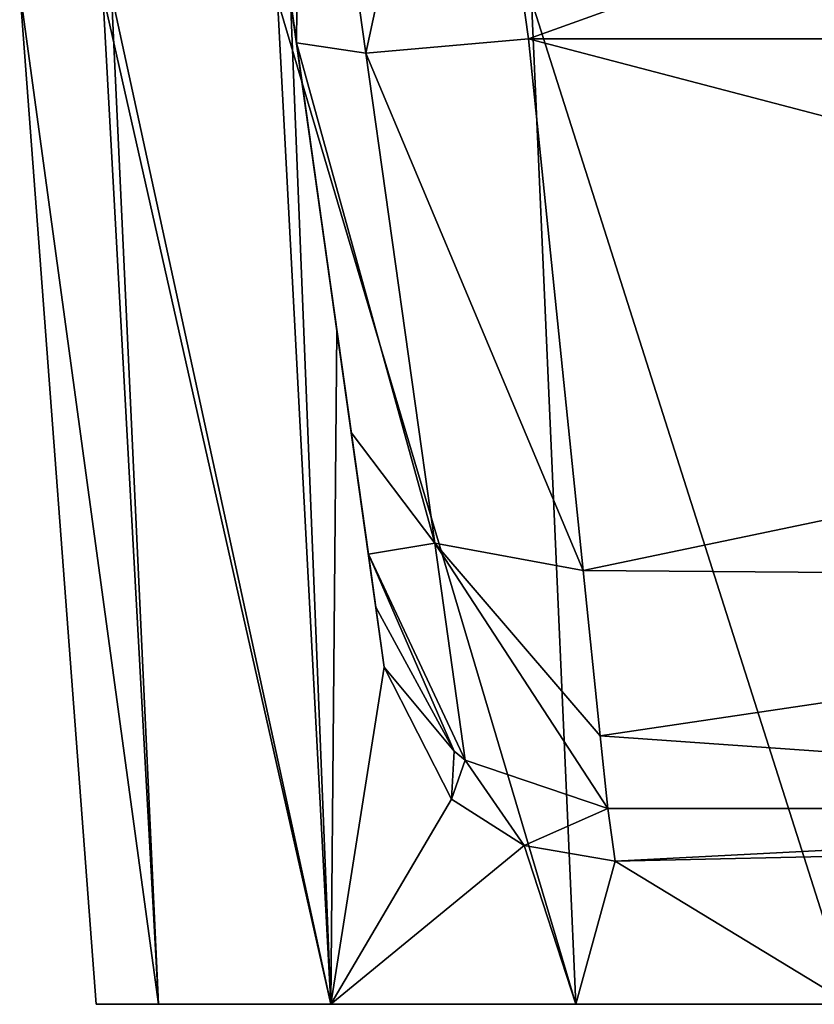
# Model space of a CAD drawing. Units: millimetres. Extents: x -620 to 620, y -860 to 10.
# Drawn here: x -317 to -290, y -188 to -155 of the extents above; entities that cross this region are included whole.
import ezdxf

# ---------------------------------------------------------------- set-up
doc = ezdxf.new("R2010")
doc.units = ezdxf.units.MM
doc.header["$LTSCALE"] = 81.481481
for name, color, linetype in [('138', 7, 'CONTINUOUS'), ('139', 7, 'CONTINUOUS'), ('140', 7, 'CONTINUOUS'), ('141', 7, 'CONTINUOUS'), ('142', 7, 'CONTINUOUS'), ('143', 7, 'CONTINUOUS'), ('144', 7, 'CONTINUOUS'), ('145', 7, 'CONTINUOUS'), ('146', 7, 'CONTINUOUS')]:
    doc.layers.add(name, color=color, linetype=linetype)

msp = doc.modelspace()

# ---------------------------------------------------------------- linework, layer by layer
at = {"layer": '138', "linetype": 'Continuous'}
for points in [[(-262.345, -181.608, 145.275), (-297.135, -183.403, 179.529), (-297.387, -181.608, 145.275), (-262.345, -181.608, 145.275)], [(-287.874, -183.2, 175.649), (-297.135, -183.403, 179.529), (-262.345, -181.608, 145.275), (-287.874, -183.2, 175.649)]]:
    msp.add_3dface(points, dxfattribs=at)
at = {"layer": '139', "linetype": 'Continuous'}
for points in [[(-302.249, -140, 115.19), (-257.483, -140, 115.19), (-300.098, -155.305, 117.069), (-302.249, -140, 115.19)], [(-300.098, -155.305, 117.069), (-257.483, -140, 115.19), (-259.634, -155.305, 117.069), (-300.098, -155.305, 117.069)]]:
    msp.add_3dface(points, dxfattribs=at)
at = {"layer": '140', "linetype": 'Continuous'}
for points in [[(-310.19, -140, 158.111), (-310.19, -140, 123.113), (-305.309, -174.732, 145.694), (-310.19, -140, 158.111)], [(-309.465, -145.157, 158.363), (-310.19, -140, 158.111), (-305.309, -174.732, 145.694), (-309.465, -145.157, 158.363)], [(-305.309, -174.732, 145.694), (-310.19, -140, 123.113), (-305.565, -172.913, 138.015), (-305.309, -174.732, 145.694)], [(-305.565, -172.913, 138.015), (-310.19, -140, 123.113), (-306.148, -168.765, 131.749), (-305.565, -172.913, 138.015)], [(-306.148, -168.765, 131.749), (-310.19, -140, 123.113), (-308.02, -155.444, 125.009), (-306.148, -168.765, 131.749)], [(-308.749, -150.257, 158.625), (-309.465, -145.157, 158.363), (-305.309, -174.732, 145.694), (-308.749, -150.257, 158.625)], [(-308.705, -150.571, 169.206), (-308.749, -150.257, 158.625), (-305.021, -176.782, 184.801), (-308.705, -150.571, 169.206)], [(-305.021, -176.782, 184.801), (-308.749, -150.257, 158.625), (-305.309, -174.732, 145.694), (-305.021, -176.782, 184.801)], [(-308.662, -150.873, 180.381), (-308.705, -150.571, 169.206), (-305.021, -176.782, 184.801), (-308.662, -150.873, 180.381)], [(-308.432, -152.512, 182.912), (-308.662, -150.873, 180.381), (-305.021, -176.782, 184.801), (-308.432, -152.512, 182.912)], [(-308.227, -153.971, 185.264), (-308.432, -152.512, 182.912), (-306.636, -165.291, 185.004), (-308.227, -153.971, 185.264)], [(-306.636, -165.291, 185.004), (-308.432, -152.512, 182.912), (-305.021, -176.782, 184.801), (-306.636, -165.291, 185.004)]]:
    msp.add_3dface(points, dxfattribs=at)
at = {"layer": '141', "linetype": 'Continuous'}
for points in [[(-317.473, -153.632, 204.503), (-314.337, -153.787, 194.389), (-312.727, -188.298, 198.316), (-317.473, -153.632, 204.503)], [(-314.628, -153.775, 224.988), (-317.473, -153.632, 204.503), (-312.727, -188.298, 221.685), (-314.628, -153.775, 224.988)], [(-312.727, -188.298, 221.685), (-317.473, -153.632, 204.503), (-314.866, -188.298, 210), (-312.727, -188.298, 221.685)], [(-314.866, -188.298, 210), (-317.473, -153.632, 204.503), (-312.727, -188.298, 198.316), (-314.866, -188.298, 210)], [(-308.673, -153.965, 234.226), (-314.628, -153.775, 224.988), (-306.844, -188.298, 231.738), (-308.673, -153.965, 234.226)], [(-306.844, -188.298, 231.738), (-314.628, -153.775, 224.988), (-312.727, -188.298, 221.685), (-306.844, -188.298, 231.738)], [(-314.337, -153.787, 194.389), (-308.227, -153.971, 185.264), (-306.846, -188.298, 188.259), (-314.337, -153.787, 194.389)], [(-312.727, -188.298, 198.316), (-314.337, -153.787, 194.389), (-306.846, -188.298, 188.259), (-312.727, -188.298, 198.316)], [(-299.997, -154.007, 241.732), (-308.673, -153.965, 234.226), (-298.481, -188.298, 239.14), (-299.997, -154.007, 241.732)], [(-298.481, -188.298, 239.14), (-308.673, -153.965, 234.226), (-306.844, -188.298, 231.738), (-298.481, -188.298, 239.14)], [(-308.227, -153.971, 185.264), (-306.636, -165.291, 185.004), (-306.846, -188.298, 188.259), (-308.227, -153.971, 185.264)], [(-289.613, -153.797, 246.535), (-299.997, -154.007, 241.732), (-289.091, -188.298, 243.54), (-289.613, -153.797, 246.535)], [(-289.091, -188.298, 243.54), (-299.997, -154.007, 241.732), (-298.481, -188.298, 239.14), (-289.091, -188.298, 243.54)], [(-306.636, -165.291, 185.004), (-305.021, -176.782, 184.801), (-306.846, -188.298, 188.259), (-306.636, -165.291, 185.004)], [(-305.021, -176.782, 184.801), (-302.729, -181.287, 183.249), (-306.846, -188.298, 188.259), (-305.021, -176.782, 184.801)], [(-302.729, -181.287, 183.249), (-300.244, -182.87, 181.488), (-306.846, -188.298, 188.259), (-302.729, -181.287, 183.249)], [(-306.846, -188.298, 188.259), (-300.244, -182.87, 181.488), (-298.481, -188.298, 180.86), (-306.846, -188.298, 188.259)], [(-300.244, -182.87, 181.488), (-297.135, -183.403, 179.529), (-298.481, -188.298, 180.86), (-300.244, -182.87, 181.488)], [(-297.135, -183.403, 179.529), (-287.874, -183.2, 175.649), (-289.092, -188.298, 176.46), (-297.135, -183.403, 179.529)], [(-298.481, -188.298, 180.86), (-297.135, -183.403, 179.529), (-289.092, -188.298, 176.46), (-298.481, -188.298, 180.86)]]:
    msp.add_3dface(points, dxfattribs=at)
at = {"layer": '142', "linetype": 'Continuous'}
for points in [[(-312.727, -188.298, 221.685), (-314.866, -188.298, 210), (-312.727, -188.298, 198.316), (-312.727, -188.298, 221.685)], [(-306.844, -188.298, 231.738), (-312.727, -188.298, 221.685), (-306.846, -188.298, 188.259), (-306.844, -188.298, 231.738)], [(-312.727, -188.298, 221.685), (-312.727, -188.298, 198.316), (-306.846, -188.298, 188.259), (-312.727, -188.298, 221.685)], [(-306.844, -188.298, 231.738), (-306.846, -188.298, 188.259), (-298.481, -188.298, 180.86), (-306.844, -188.298, 231.738)], [(-298.481, -188.298, 239.14), (-306.844, -188.298, 231.738), (-298.481, -188.298, 180.86), (-298.481, -188.298, 239.14)], [(-289.091, -188.298, 243.54), (-298.481, -188.298, 239.14), (-289.092, -188.298, 176.46), (-289.091, -188.298, 243.54)], [(-298.481, -188.298, 239.14), (-298.481, -188.298, 180.86), (-289.092, -188.298, 176.46), (-298.481, -188.298, 239.14)]]:
    msp.add_3dface(points, dxfattribs=at)
at = {"layer": '143', "linetype": 'Continuous'}
for points in [[(-300.098, -155.305, 117.069), (-259.634, -155.305, 117.069), (-260.698, -165.63, 120.303), (-300.098, -155.305, 117.069)], [(-300.098, -155.305, 117.069), (-260.698, -165.63, 120.303), (-298.225, -173.471, 126.259), (-300.098, -155.305, 117.069)], [(-260.698, -165.63, 120.303), (-261.537, -173.765, 126.575), (-298.225, -173.471, 126.259), (-260.698, -165.63, 120.303)], [(-298.225, -173.471, 126.259), (-261.537, -173.765, 126.575), (-297.643, -179.127, 134.804), (-298.225, -173.471, 126.259)], [(-261.537, -173.765, 126.575), (-262.345, -181.608, 145.275), (-297.643, -179.127, 134.804), (-261.537, -173.765, 126.575)], [(-262.345, -181.608, 145.275), (-297.387, -181.608, 145.275), (-297.643, -179.127, 134.804), (-262.345, -181.608, 145.275)]]:
    msp.add_3dface(points, dxfattribs=at)
at = {"layer": '144', "linetype": 'Continuous'}
for points in [[(-305.021, -176.782, 184.801), (-305.309, -174.732, 145.694), (-302.636, -179.65, 145.417), (-305.021, -176.782, 184.801)], [(-302.729, -181.287, 183.249), (-305.021, -176.782, 184.801), (-302.636, -179.65, 145.417), (-302.729, -181.287, 183.249)], [(-302.256, -179.959, 145.398), (-302.729, -181.287, 183.249), (-302.636, -179.65, 145.417), (-302.256, -179.959, 145.398)], [(-300.244, -182.87, 181.488), (-302.729, -181.287, 183.249), (-302.256, -179.959, 145.398), (-300.244, -182.87, 181.488)], [(-297.387, -181.608, 145.275), (-300.244, -182.87, 181.488), (-302.256, -179.959, 145.398), (-297.387, -181.608, 145.275)], [(-297.387, -181.608, 145.275), (-297.135, -183.403, 179.529), (-300.244, -182.87, 181.488), (-297.387, -181.608, 145.275)]]:
    msp.add_3dface(points, dxfattribs=at)
at = {"layer": '145', "linetype": 'Continuous'}
for points in [[(-300.098, -155.305, 117.069), (-298.225, -173.471, 126.259), (-305.653, -155.794, 119.442), (-300.098, -155.305, 117.069)], [(-306.148, -168.765, 131.749), (-308.02, -155.444, 125.009), (-303.298, -172.546, 127.965), (-306.148, -168.765, 131.749)], [(-303.298, -172.546, 127.965), (-308.02, -155.444, 125.009), (-305.653, -155.794, 119.442), (-303.298, -172.546, 127.965)], [(-298.225, -173.471, 126.259), (-303.298, -172.546, 127.965), (-305.653, -155.794, 119.442), (-298.225, -173.471, 126.259)], [(-305.565, -172.913, 138.015), (-306.148, -168.765, 131.749), (-303.298, -172.546, 127.965), (-305.565, -172.913, 138.015)], [(-302.256, -179.959, 145.398), (-305.565, -172.913, 138.015), (-303.298, -172.546, 127.965), (-302.256, -179.959, 145.398)], [(-297.643, -179.127, 134.804), (-297.387, -181.608, 145.275), (-303.298, -172.546, 127.965), (-297.643, -179.127, 134.804)], [(-297.387, -181.608, 145.275), (-302.256, -179.959, 145.398), (-303.298, -172.546, 127.965), (-297.387, -181.608, 145.275)], [(-298.225, -173.471, 126.259), (-297.643, -179.127, 134.804), (-303.298, -172.546, 127.965), (-298.225, -173.471, 126.259)], [(-305.309, -174.732, 145.694), (-305.565, -172.913, 138.015), (-302.636, -179.65, 145.417), (-305.309, -174.732, 145.694)], [(-305.565, -172.913, 138.015), (-302.256, -179.959, 145.398), (-302.636, -179.65, 145.417), (-305.565, -172.913, 138.015)]]:
    msp.add_3dface(points, dxfattribs=at)
at = {"layer": '146', "linetype": 'Continuous'}
for points in [[(-310.19, -140, 123.113), (-307.876, -140, 117.506), (-308.02, -155.444, 125.009), (-310.19, -140, 123.113)], [(-308.02, -155.444, 125.009), (-307.876, -140, 117.506), (-305.653, -155.794, 119.442), (-308.02, -155.444, 125.009)], [(-307.876, -140, 117.506), (-302.249, -140, 115.19), (-305.653, -155.794, 119.442), (-307.876, -140, 117.506)], [(-302.249, -140, 115.19), (-300.098, -155.305, 117.069), (-305.653, -155.794, 119.442), (-302.249, -140, 115.19)]]:
    msp.add_3dface(points, dxfattribs=at)

doc.saveas('drawing.dxf')
